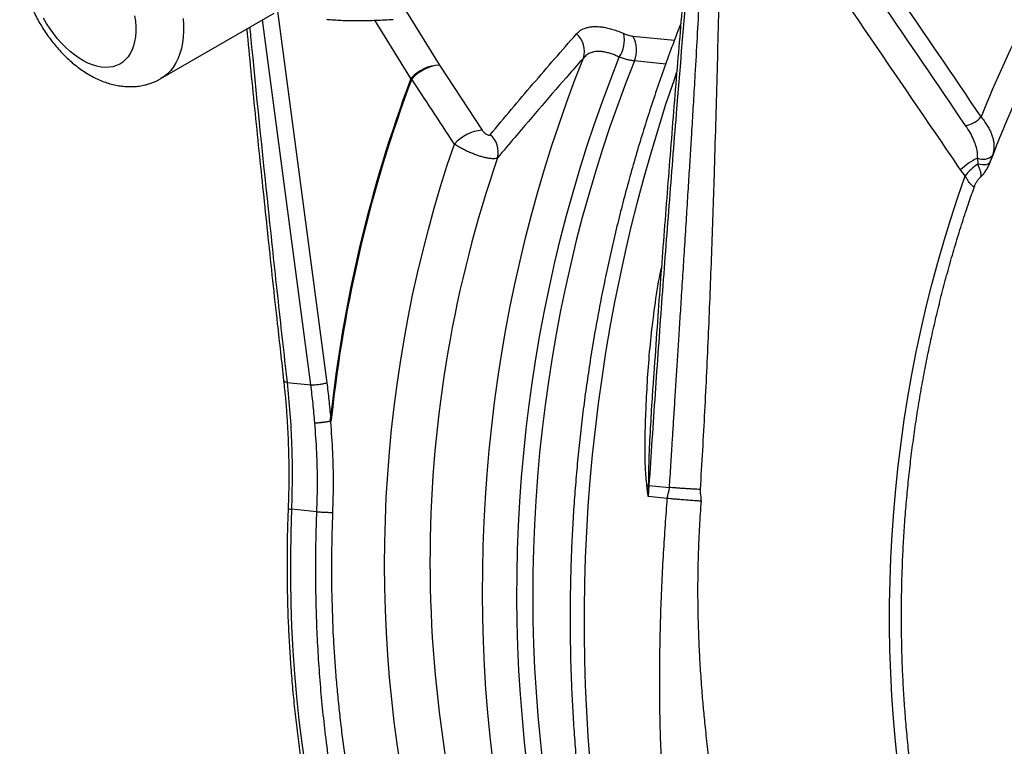
# Model space of a CAD drawing. Units: millimetres. Extents: x 0 to 420, y 0 to 297.
# Drawn here: x 264 to 286, y 136 to 151 of the extents above; entities that cross this region are included whole.
import ezdxf

# ---------------------------------------------------------------- set-up
doc = ezdxf.new("R2010")
doc.units = ezdxf.units.MM

msp = doc.modelspace()

# ---------------------------------------------------------------- linework, layer by layer
at = {"color": 7, "linetype": 'Continuous', "lineweight": 25}
for p, q in [((267.173, 150.15), (269.648, 151.579)), ((273.258, 150.445), (274.191, 149.023)), ((285.023, 148.283), (285.016, 148.414)), ((285.29, 148.33), (285.31, 148.38)), ((284.741, 148.029), (284.644, 148.156)), ((284.943, 147.793), (284.943, 147.791)), ((285.069, 147.986), (285.07, 147.988)), ((277.943, 143.765), (277.939, 143.704)), ((269.927, 143.518), (270.446, 143.467)), ((270.643, 142.636), (270.642, 142.639)), ((270.875, 142.669), (270.874, 142.675)), ((270.875, 142.669), (270.877, 142.647)), ((270.898, 142.749), (270.878, 142.751)), ((277.833, 141.267), (277.816, 141.024)), ((277.833, 141.267), (278.282, 141.223)), ((278.235, 140.982), (277.816, 141.024)), ((270.579, 140.694), (270.023, 140.749))]:
    msp.add_line(p, q, dxfattribs=at)
at = {"color": 8, "linetype": 'Continuous', "lineweight": 25}
for p, q in [((269.719, 151.625), (270.796, 143.507)), ((272.538, 151.611), (273.258, 150.445)), ((270.446, 143.467), (269.389, 151.43)), ((272.632, 150.15), (271.846, 151.424)), ((277.483, 151.077), (278.391, 150.987)), ((278.2, 150.468), (277.517, 150.536)), ((285.343, 148.477), (285.31, 148.383))]:
    msp.add_line(p, q, dxfattribs=at)
at = {"color": 7, "linetype": 'Continuous', "lineweight": 25, "flags": 128}
for points in [[(266.598, 151.523), (266.614, 151.402), (266.622, 151.285), (266.622, 151.172), (266.614, 151.064), (266.598, 150.962), (266.573, 150.867), (266.541, 150.779), (266.502, 150.699), (266.455, 150.627), (266.4, 150.564), (266.34, 150.51), (266.273, 150.467), (266.2, 150.433), (266.122, 150.41), (266.04, 150.397), (265.953, 150.394), (265.863, 150.403), (265.77, 150.421), (265.675, 150.451), (265.578, 150.49), (265.481, 150.539), (265.383, 150.598), (265.286, 150.666), (265.19, 150.742), (265.095, 150.827), (265.004, 150.919), (264.915, 151.018), (264.831, 151.124), (264.75, 151.234), (264.675, 151.35), (264.605, 151.469)], [(275.176, 135.14), (275.118, 135.658), (275.068, 136.178), (275.027, 136.7), (274.994, 137.224), (274.971, 137.749), (274.956, 138.276), (274.95, 138.803), (274.952, 139.331), (274.964, 139.86), (274.984, 140.388), (275.013, 140.917), (275.051, 141.445), (275.097, 141.973), (275.153, 142.5), (275.216, 143.026), (275.289, 143.551), (275.37, 144.074), (275.46, 144.595), (275.558, 145.114), (275.665, 145.63), (275.78, 146.145), (275.904, 146.656), (276.035, 147.164), (276.176, 147.669), (276.324, 148.171), (276.48, 148.668), (276.645, 149.162), (276.818, 149.651), (276.998, 150.136), (277.186, 150.616)]]:
    msp.add_lwpolyline(points, dxfattribs=at)
at = {"color": 8, "linetype": 'Continuous', "lineweight": 25, "flags": 128}
for points in [[(267.655, 151.461), (267.664, 151.321), (267.664, 151.185), (267.657, 151.054), (267.642, 150.929), (267.618, 150.81), (267.587, 150.697), (267.547, 150.593), (267.501, 150.496), (267.446, 150.407), (267.385, 150.327), (267.317, 150.256), (267.242, 150.195), (267.173, 150.151)], [(274.42, 135.273), (274.362, 135.786), (274.314, 136.301), (274.273, 136.818), (274.241, 137.337), (274.218, 137.857), (274.204, 138.378), (274.198, 138.9), (274.201, 139.423), (274.212, 139.946), (274.232, 140.469), (274.261, 140.993), (274.298, 141.516), (274.344, 142.038), (274.398, 142.56), (274.461, 143.081), (274.533, 143.6), (274.613, 144.118), (274.701, 144.634), (274.798, 145.148), (274.903, 145.659), (275.017, 146.168), (275.139, 146.675), (275.269, 147.178), (275.407, 147.678), (275.553, 148.175), (275.707, 148.668), (275.869, 149.157), (276.039, 149.642), (276.217, 150.122), (276.402, 150.598)], [(277.517, 150.536), (277.33, 150.06), (277.152, 149.58), (276.981, 149.095), (276.819, 148.607), (276.664, 148.114), (276.517, 147.617), (276.378, 147.117), (276.247, 146.614), (276.125, 146.108), (276.011, 145.599), (275.905, 145.087), (275.807, 144.573), (275.718, 144.057), (275.637, 143.539), (275.565, 143.02), (275.501, 142.499), (275.446, 141.978), (275.399, 141.455), (275.361, 140.932), (275.331, 140.409), (275.311, 139.885), (275.298, 139.362), (275.295, 138.839), (275.3, 138.316), (275.313, 137.795), (275.336, 137.275), (275.367, 136.756), (275.406, 136.238), (275.454, 135.723), (275.511, 135.21)], [(278.439, 150.288), (278.375, 150.104), (278.199, 149.581), (278.032, 149.054), (277.872, 148.523), (277.72, 147.989), (277.576, 147.451), (277.441, 146.91), (277.314, 146.366), (277.195, 145.819), (277.084, 145.27), (276.981, 144.719), (276.887, 144.166), (276.802, 143.611), (276.725, 143.054), (276.656, 142.497), (276.596, 141.938), (276.544, 141.378), (276.501, 140.817), (276.467, 140.257), (276.441, 139.696), (276.424, 139.135), (276.415, 138.574), (276.415, 138.014), (276.424, 137.454), (276.441, 136.896), (276.467, 136.339), (276.502, 135.783), (276.545, 135.229)], [(272.407, 135.148), (272.334, 135.626), (272.269, 136.107), (272.213, 136.591), (272.166, 137.077), (272.127, 137.564), (272.097, 138.053), (272.075, 138.544), (272.062, 139.036), (272.058, 139.529), (272.062, 140.022), (272.075, 140.516), (272.096, 141.01), (272.126, 141.504), (272.164, 141.997), (272.211, 142.49), (272.267, 142.982), (272.331, 143.472), (272.403, 143.962), (272.484, 144.449), (272.574, 144.935), (272.671, 145.418), (272.777, 145.899), (272.891, 146.377), (273.014, 146.852), (273.144, 147.324), (273.283, 147.792), (273.429, 148.257), (273.583, 148.718)], [(285.291, 148.33), (285.282, 148.313), (285.262, 148.294), (285.235, 148.279), (285.201, 148.27), (285.162, 148.265), (285.118, 148.266), (285.071, 148.272), (285.023, 148.283)], [(283.27, 135.184), (283.218, 135.679), (283.176, 136.175), (283.141, 136.674), (283.116, 137.173), (283.099, 137.675), (283.091, 138.177), (283.092, 138.68), (283.102, 139.183), (283.12, 139.687), (283.147, 140.19), (283.183, 140.694), (283.227, 141.196), (283.28, 141.698), (283.342, 142.199), (283.412, 142.698), (283.491, 143.196), (283.579, 143.692), (283.675, 144.186), (283.779, 144.677), (283.892, 145.166), (284.013, 145.652), (284.143, 146.135), (284.28, 146.614), (284.426, 147.089), (284.579, 147.561), (284.741, 148.029)], [(269.927, 143.518), (269.894, 143.525), (269.87, 143.533), (269.856, 143.543), (269.852, 143.552)], [(270.023, 140.749), (270.007, 140.234), (269.999, 139.718), (270, 139.204), (270.01, 138.69), (270.028, 138.177), (270.055, 137.666), (270.091, 137.156), (270.135, 136.648), (270.188, 136.141), (270.25, 135.638), (270.32, 135.137)]]:
    msp.add_lwpolyline(points, dxfattribs=at)
at = {"color": 7, "linetype": 'Continuous', "lineweight": 25}
for centre, radius, start, end in [((309.158, 139.684), 25.924, 146.8776, 158.1977), ((275.926, 150.747), 0.499, 342.6507, 49.5879), ((276.555, 151.008), 0.743, 328.1039, 9.654), ((276.945, 150.772), 0.619, 337.5634, 29.5485), ((273.282, 149.584), 0.862, 91.6206, 138.9481), ((273.337, 149.533), 0.915, 94.9298, 138.5581), ((300.833, 139.554), 30.126, 159.4073, 173.9078), ((273.232, 151.15), 1.166, 239.0684, 240.0986), ((300.82, 139.555), 30.092, 159.4073, 173.9078), ((284.635, 149.728), 0.615, 281.069, 317.4138), ((274.268, 148.113), 0.914, 94.8661, 138.5123), ((274.044, 148.544), 0.499, 345.8574, 49.8268), ((285.137, 148.67), 0.283, 244.8273, 316.8341), ((285.481, 147.346), 1.165, 113.5425, 135.9598), ((285.582, 147.381), 1.061, 121.8232, 142.4195), ((277.57, 141.91), 0.688, 288.5919, 291.2363), ((278.02, 143.086), 1.828, 263.6883, 264.1425)]:
    msp.add_arc(centre, radius, start, end, dxfattribs=at)
at = {"color": 8, "linetype": 'Continuous', "lineweight": 25}
for centre, radius, start, end in [((300.078, 139.606), 27.028, 160.9626, 198.0097), ((270.021, 140.946), 0.197, 249.0981, 270.7921)]:
    msp.add_arc(centre, radius, start, end, dxfattribs=at)
at = {"color": 7, "linetype": 'Continuous', "lineweight": 25}
for points, knots in [([(279.115, 157.217), (278.993, 155.89), (278.749, 153.237), (278.469, 149.916), (278.259, 147.257), (278.108, 145.262), (277.966, 143.265), (277.878, 141.933), (277.833, 141.267)], [0, 0, 0, 0, 0.249934, 0.499889, 0.624908, 0.749927, 0.874963, 1, 1, 1, 1]), ([(279.055, 157.233), (279.035, 157.024), (278.945, 156.062), (278.792, 154.378), (278.61, 152.304), (278.445, 150.348), (278.294, 148.487), (278.149, 146.6), (278.03, 145.009), (277.963, 144.044), (277.94, 143.704)], [0, 0, 0, 0, 0.046461, 0.213783, 0.373748, 0.506765, 0.6475, 0.786495, 0.924707, 1, 1, 1, 1]), ([(278.282, 141.223), (278.287, 141.301), (278.298, 141.47), (278.315, 141.742), (278.334, 142.05), (278.356, 142.396), (278.38, 142.779), (278.407, 143.199), (278.43, 143.562), (278.449, 143.858), (278.463, 144.078), (278.477, 144.305), (278.492, 144.539), (278.508, 144.781), (278.523, 145.026), (278.546, 145.389), (278.576, 145.856), (278.614, 146.446), (278.651, 147.029), (278.686, 147.601), (278.719, 148.132), (278.749, 148.622), (278.78, 149.121), (278.812, 149.656), (278.85, 150.313), (278.892, 151.045), (278.935, 151.827), (278.975, 152.585), (279.014, 153.357), (279.056, 154.23), (279.098, 155.195), (279.14, 156.214), (279.163, 156.882), (279.174, 157.211)], [0, 0, 0, 0, 0.014681, 0.03168, 0.050997, 0.072632, 0.096585, 0.122856, 0.151446, 0.164759, 0.178522, 0.192733, 0.207393, 0.222502, 0.23806, 0.253467, 0.290591, 0.325792, 0.364201, 0.400025, 0.433263, 0.463915, 0.491982, 0.526826, 0.564366, 0.615254, 0.664194, 0.711189, 0.757407, 0.809017, 0.874762, 0.938422, 1, 1, 1, 1]), ([(279.499, 156.798), (279.487, 156.414), (279.463, 155.655), (279.431, 154.527), (279.401, 153.419), (279.373, 152.329), (279.345, 151.258), (279.318, 150.201), (279.288, 149.13), (279.25, 147.839), (279.199, 146.324), (279.132, 144.605), (279.053, 142.891), (278.985, 141.748), (278.952, 141.179)], [0, 0, 0, 0, 0.073602, 0.145794, 0.216669, 0.286329, 0.354884, 0.42245, 0.489311, 0.560436, 0.670477, 0.780206, 0.890659, 1, 1, 1, 1]), ([(264.46, 153.983), (264.441, 153.96), (264.397, 153.906), (264.335, 153.817), (264.276, 153.714), (264.225, 153.605), (264.181, 153.49), (264.145, 153.369), (264.118, 153.242), (264.098, 153.11), (264.088, 152.973), (264.086, 152.833), (264.092, 152.689), (264.108, 152.543), (264.131, 152.396), (264.163, 152.248), (264.203, 152.101), (264.25, 151.955), (264.305, 151.81), (264.366, 151.667), (264.433, 151.527), (264.507, 151.389), (264.587, 151.255), (264.673, 151.125), (264.764, 150.998), (264.86, 150.877), (264.962, 150.761), (265.068, 150.65), (265.178, 150.545), (265.294, 150.447), (265.413, 150.357), (265.536, 150.274), (265.663, 150.2), (265.792, 150.135), (265.924, 150.081), (266.056, 150.037), (266.188, 150.004), (266.32, 149.983), (266.449, 149.973), (266.576, 149.974), (266.699, 149.986), (266.818, 150.008), (266.933, 150.041), (267.043, 150.083), (267.123, 150.121), (267.164, 150.146), (267.173, 150.152)], [0, 0, 0, 0, 0.016062, 0.0368, 0.057751, 0.079055, 0.100772, 0.122945, 0.145592, 0.168696, 0.192205, 0.216035, 0.240086, 0.264258, 0.288451, 0.312604, 0.336688, 0.360691, 0.384617, 0.408478, 0.43229, 0.456077, 0.479861, 0.503665, 0.527509, 0.551418, 0.575417, 0.599529, 0.623773, 0.64816, 0.672693, 0.697352, 0.722098, 0.746828, 0.77143, 0.795776, 0.819744, 0.843239, 0.866212, 0.888656, 0.910598, 0.932093, 0.953206, 0.974012, 0.994584, 1, 1, 1, 1]), ([(282.398, 153.248), (282.674, 152.845), (283.571, 151.533), (284.467, 150.221), (285.088, 149.312)], [0, 0, 0, 0, 0.307054, 1, 1, 1, 1]), ([(284.753, 149.125), (284.132, 150.033), (283.237, 151.345), (282.339, 152.656), (282.064, 153.059)], [0, 0, 0, 0, 0.692939, 1, 1, 1, 1]), ([(285.313, 148.382), (285.354, 148.489), (285.448, 148.738), (285.605, 149.123), (285.78, 149.538), (285.963, 149.947), (286.151, 150.352), (286.347, 150.752), (286.548, 151.146), (286.755, 151.535), (286.968, 151.918), (287.187, 152.295), (287.412, 152.666), (287.587, 152.944), (287.688, 153.097), (287.71, 153.131)], [0, 0, 0, 0, 0.062997, 0.146057, 0.229114, 0.312167, 0.395218, 0.478265, 0.561311, 0.644354, 0.727397, 0.81044, 0.893483, 0.976527, 1, 1, 1, 1]), ([(284.644, 148.156), (284.504, 148.362), (283.677, 149.574), (282.631, 151.104), (281.724, 152.428), (281.507, 152.745)], [0, 0, 0, 0, 0.134595, 0.792376, 1, 1, 1, 1]), ([(270.788, 151.446), (270.818, 151.443), (270.946, 151.431), (271.186, 151.418), (271.52, 151.414), (271.874, 151.422), (272.123, 151.436), (272.247, 151.443)], [0, 0, 0, 0, 0.0700666, 0.299821, 0.5308369, 0.7650284, 1, 1, 1, 1]), ([(269.045, 151.231), (269.074, 150.928), (269.165, 150.003), (269.32, 148.486), (269.513, 146.645), (269.689, 145.01), (269.807, 143.967), (269.853, 143.552)], [0, 0, 0, 0, 0.118597, 0.361619, 0.592984, 0.838061, 1, 1, 1, 1]), ([(278.531, 151.353), (278.518, 151.32), (278.441, 151.126), (278.306, 150.767), (278.128, 150.275), (277.958, 149.779), (277.795, 149.279), (277.638, 148.776), (277.49, 148.27), (277.348, 147.76), (277.214, 147.248), (277.088, 146.733), (276.969, 146.215), (276.858, 145.695), (276.754, 145.173), (276.658, 144.649), (276.569, 144.123), (276.489, 143.595), (276.416, 143.066), (276.35, 142.536), (276.293, 142.005), (276.243, 141.473), (276.201, 140.941), (276.167, 140.408), (276.141, 139.875), (276.123, 139.342), (276.112, 138.809), (276.11, 138.277), (276.115, 137.745), (276.128, 137.213), (276.149, 136.683), (276.178, 136.154), (276.215, 135.626), (276.259, 135.1), (276.312, 134.576), (276.372, 134.053), (276.44, 133.532), (276.516, 133.014), (276.599, 132.499), (276.69, 131.986), (276.789, 131.475), (276.896, 130.968), (277.01, 130.465), (277.132, 129.964), (277.261, 129.467), (277.398, 128.974), (277.542, 128.485), (277.694, 128.001), (277.853, 127.52), (278.019, 127.044), (278.193, 126.573), (278.374, 126.107), (278.562, 125.645), (278.757, 125.189), (278.958, 124.739), (279.167, 124.294), (279.383, 123.854), (279.605, 123.421), (279.834, 122.994), (280.07, 122.572), (280.312, 122.158), (280.56, 121.75), (280.815, 121.348), (281.076, 120.954), (281.344, 120.566), (281.617, 120.186), (281.896, 119.813), (282.181, 119.447), (282.472, 119.089), (282.768, 118.739), (283.07, 118.397), (283.377, 118.062), (283.69, 117.736), (284.007, 117.418), (284.33, 117.109), (284.657, 116.808), (284.99, 116.515), (285.326, 116.231), (285.668, 115.956), (286.014, 115.691), (286.363, 115.434), (286.718, 115.186), (287.076, 114.947), (287.437, 114.718), (287.803, 114.498), (288.172, 114.288), (288.544, 114.087), (288.92, 113.896), (289.299, 113.714), (289.68, 113.542), (290.065, 113.38), (290.452, 113.228), (290.842, 113.086), (291.234, 112.953), (291.628, 112.831), (292.024, 112.718), (292.423, 112.616), (292.823, 112.524), (293.225, 112.442), (293.628, 112.369), (294.032, 112.308), (294.313, 112.27), (294.46, 112.255), (294.47, 112.254)], [0, 0, 0, 0, 0.002043, 0.012153, 0.022263, 0.032372, 0.042482, 0.052591, 0.0627, 0.072809, 0.082918, 0.093026, 0.103135, 0.113243, 0.123352, 0.13346, 0.143568, 0.153676, 0.163784, 0.173892, 0.184, 0.194108, 0.204216, 0.214324, 0.224433, 0.234541, 0.24465, 0.254758, 0.264867, 0.274976, 0.285086, 0.295195, 0.305305, 0.315415, 0.325526, 0.335636, 0.345747, 0.355858, 0.36597, 0.376082, 0.386194, 0.396306, 0.406418, 0.416531, 0.426644, 0.436757, 0.44687, 0.456983, 0.467096, 0.477209, 0.487321, 0.497434, 0.507546, 0.517657, 0.527768, 0.537878, 0.547987, 0.558096, 0.568203, 0.578309, 0.588413, 0.598516, 0.608616, 0.618715, 0.628812, 0.638906, 0.648997, 0.659085, 0.66917, 0.679252, 0.68933, 0.699405, 0.709475, 0.71954, 0.729602, 0.739658, 0.749709, 0.759755, 0.769796, 0.779831, 0.78986, 0.799884, 0.809901, 0.819913, 0.829918, 0.839918, 0.849911, 0.859899, 0.86988, 0.879856, 0.889826, 0.899791, 0.909751, 0.919706, 0.929656, 0.939602, 0.949545, 0.959484, 0.969421, 0.979355, 0.989287, 0.999218, 1, 1, 1, 1]), ([(276.25, 151.126), (276.279, 151.154), (276.337, 151.21), (276.44, 151.255), (276.539, 151.278), (276.627, 151.288), (276.724, 151.287), (276.827, 151.276), (276.935, 151.255), (277.047, 151.225), (277.165, 151.185), (277.247, 151.15), (277.288, 151.133)], [0, 0, 0, 0, 0.1463357, 0.2954399, 0.3822654, 0.4690894, 0.5584508, 0.6478118, 0.7346017, 0.8213927, 0.9106952, 1, 1, 1, 1]), ([(274.366, 148.925), (274.676, 149.295), (275.296, 150.036), (275.932, 150.763), (276.25, 151.126)], [0, 0, 0, 0, 0.499987, 1, 1, 1, 1]), ([(277.288, 151.133), (277.322, 151.119), (277.391, 151.091), (277.452, 151.082), (277.483, 151.077)], [0, 0, 0, 0, 0.490658, 1, 1, 1, 1]), ([(276.402, 150.598), (276.301, 150.484), (275.998, 150.14), (275.497, 149.564), (274.973, 148.953), (274.653, 148.57), (274.528, 148.422)], [0, 0, 0, 0, 0.159493, 0.478479, 0.797471, 1, 1, 1, 1]), ([(277.186, 150.616), (277.157, 150.63), (277.099, 150.658), (277.013, 150.691), (276.928, 150.717), (276.847, 150.734), (276.77, 150.743), (276.698, 150.743), (276.63, 150.734), (276.553, 150.713), (276.472, 150.672), (276.426, 150.623), (276.402, 150.598)], [0, 0, 0, 0, 0.086247, 0.173125, 0.262053, 0.351713, 0.437779, 0.52452, 0.613382, 0.702968, 0.849955, 1, 1, 1, 1]), ([(277.517, 150.536), (277.492, 150.539), (277.443, 150.545), (277.363, 150.562), (277.277, 150.585), (277.217, 150.606), (277.186, 150.616)], [0, 0, 0, 0, 0.244725, 0.491472, 0.744629, 1, 1, 1, 1]), ([(273.583, 148.718), (273.418, 148.969), (273.108, 149.443), (272.797, 149.917), (272.651, 150.139)], [0, 0, 0, 0, 0.53078, 1, 1, 1, 1]), ([(285.088, 149.312), (285.111, 149.283), (285.158, 149.224), (285.218, 149.135), (285.271, 149.045), (285.312, 148.958), (285.342, 148.874), (285.362, 148.794), (285.372, 148.712), (285.372, 148.632), (285.363, 148.554), (285.35, 148.502), (285.343, 148.477)], [0, 0, 0, 0, 0.104145, 0.209166, 0.31694, 0.425658, 0.522554, 0.620125, 0.7198, 0.820222, 0.90982, 1, 1, 1, 1]), ([(285.016, 148.414), (285.015, 148.457), (285.013, 148.548), (284.982, 148.681), (284.928, 148.824), (284.853, 148.972), (284.786, 149.073), (284.753, 149.125)], [0, 0, 0, 0, 0.1700146, 0.3632041, 0.5593008, 0.7782018, 1, 1, 1, 1]), ([(274.191, 149.023), (274.195, 149.016), (274.208, 148.998), (274.234, 148.97), (274.266, 148.944), (274.298, 148.925), (274.327, 148.914), (274.352, 148.914), (274.361, 148.921), (274.366, 148.925)], [0, 0, 0, 0, 0.100212, 0.271772, 0.426408, 0.569589, 0.710125, 0.855191, 1, 1, 1, 1]), ([(274.528, 148.422), (274.519, 148.417), (274.502, 148.407), (274.46, 148.4), (274.406, 148.4), (274.343, 148.407), (274.271, 148.42), (274.194, 148.439), (274.112, 148.464), (274.027, 148.494), (273.938, 148.529), (273.848, 148.569), (273.757, 148.614), (273.666, 148.664), (273.612, 148.699), (273.583, 148.718)], [0, 0, 0, 0, 0.073637, 0.149021, 0.223955, 0.300742, 0.3729, 0.446706, 0.518403, 0.591705, 0.666537, 0.743184, 0.823623, 0.90631, 1, 1, 1, 1]), ([(285.069, 147.987), (285.077, 147.994), (285.105, 148.02), (285.148, 148.072), (285.198, 148.144), (285.243, 148.224), (285.274, 148.287), (285.289, 148.324), (285.291, 148.33)], [0, 0, 0, 0, 0.079827, 0.287322, 0.497067, 0.718526, 0.956037, 1, 1, 1, 1]), ([(289.586, 122.051), (289.535, 122.099), (289.392, 122.234), (289.162, 122.466), (288.895, 122.745), (288.633, 123.033), (288.376, 123.329), (288.124, 123.633), (287.878, 123.944), (287.637, 124.263), (287.401, 124.589), (287.172, 124.922), (286.948, 125.262), (286.73, 125.609), (286.518, 125.963), (286.312, 126.323), (286.113, 126.69), (285.919, 127.063), (285.732, 127.442), (285.552, 127.827), (285.378, 128.217), (285.211, 128.613), (285.05, 129.015), (284.897, 129.421), (284.75, 129.832), (284.61, 130.248), (284.478, 130.669), (284.352, 131.093), (284.234, 131.522), (284.122, 131.955), (284.018, 132.392), (283.922, 132.832), (283.833, 133.275), (283.751, 133.721), (283.677, 134.171), (283.61, 134.622), (283.551, 135.077), (283.499, 135.533), (283.455, 135.992), (283.418, 136.452), (283.39, 136.914), (283.368, 137.377), (283.355, 137.841), (283.349, 138.306), (283.351, 138.772), (283.361, 139.238), (283.378, 139.705), (283.403, 140.171), (283.435, 140.637), (283.476, 141.103), (283.523, 141.568), (283.579, 142.032), (283.642, 142.495), (283.712, 142.956), (283.79, 143.416), (283.876, 143.874), (283.969, 144.33), (284.069, 144.784), (284.177, 145.236), (284.292, 145.684), (284.414, 146.13), (284.543, 146.573), (284.68, 147.012), (284.813, 147.419), (284.904, 147.677), (284.945, 147.792)], [0, 0, 0, 0, 0.008847, 0.024936, 0.04102, 0.057098, 0.073171, 0.089239, 0.105302, 0.121362, 0.137417, 0.15347, 0.169519, 0.185565, 0.201609, 0.217651, 0.233691, 0.249729, 0.265765, 0.2818, 0.297835, 0.313868, 0.3299, 0.345932, 0.361963, 0.377994, 0.394025, 0.410055, 0.426086, 0.442116, 0.458146, 0.474177, 0.490207, 0.506238, 0.522269, 0.5383, 0.554331, 0.570363, 0.586394, 0.602426, 0.618459, 0.634491, 0.650524, 0.666556, 0.682589, 0.698622, 0.714655, 0.730689, 0.746722, 0.762755, 0.778788, 0.794821, 0.810854, 0.826887, 0.84292, 0.858953, 0.874985, 0.891017, 0.907049, 0.92308, 0.939112, 0.955142, 0.971173, 0.987203, 1, 1, 1, 1]), ([(284.942, 147.791), (284.944, 147.797), (284.952, 147.824), (284.975, 147.87), (285.013, 147.927), (285.045, 147.967), (285.067, 147.986), (285.07, 147.988)], [0, 0, 0, 0, 0.0727449, 0.3568274, 0.641992, 0.9483678, 1, 1, 1, 1]), ([(269.851, 143.552), (269.859, 143.488), (269.879, 143.309), (269.906, 143.012), (269.931, 142.662), (269.95, 142.311), (269.961, 141.96), (269.967, 141.608), (269.965, 141.254), (269.959, 140.972), (269.952, 140.808), (269.949, 140.762)], [0, 0, 0, 0, 0.06963, 0.196432, 0.32295, 0.448947, 0.574306, 0.699516, 0.8252, 0.951391, 1, 1, 1, 1]), ([(269.927, 143.518), (269.949, 143.293), (269.995, 142.841), (270.031, 142.151), (270.044, 141.453), (270.03, 140.984), (270.023, 140.749)], [0, 0, 0, 0, 0.248005, 0.496794, 0.747989, 1, 1, 1, 1]), ([(270.796, 143.507), (270.811, 143.382), (270.843, 143.131), (270.866, 142.878), (270.878, 142.751)], [0, 0, 0, 0, 0.499818, 1, 1, 1, 1]), ([(270.534, 142.637), (270.556, 142.637), (270.588, 142.636), (270.629, 142.638), (270.642, 142.639)], [0, 0, 0, 0, 0.679669, 1, 1, 1, 1]), ([(270.579, 140.694), (270.585, 140.91), (270.597, 141.342), (270.582, 141.991), (270.55, 142.421), (270.534, 142.637)], [0, 0, 0, 0, 0.331952, 0.665283, 1, 1, 1, 1]), ([(270.642, 142.639), (270.668, 142.642), (270.72, 142.649), (270.803, 142.66), (270.85, 142.67), (270.874, 142.675)], [0, 0, 0, 0, 0.316555, 0.658356, 1, 1, 1, 1]), ([(270.875, 142.669), (270.875, 142.669), (270.853, 142.664), (270.803, 142.654), (270.72, 142.644), (270.668, 142.638), (270.643, 142.636)], [0, 0, 0, 0, 0.000061, 0.341853, 0.683719, 1, 1, 1, 1]), ([(270.874, 142.675), (270.874, 142.675), (270.874, 142.675), (270.875, 142.675), (270.876, 142.677), (270.877, 142.683), (270.878, 142.708), (270.878, 142.732), (270.878, 142.751), (270.878, 142.751)], [0, 0, 0, 0, 0.0050996, 0.0119399, 0.0249437, 0.072168, 0.2593908, 0.9998055, 1, 1, 1, 1]), ([(270.898, 142.749), (270.896, 142.738), (270.894, 142.715), (270.889, 142.688), (270.881, 142.674), (270.878, 142.67), (270.876, 142.669), (270.875, 142.669)], [0, 0, 0, 0, 0.3750621, 0.8075795, 0.9068767, 0.9599998, 1, 1, 1, 1]), ([(270.877, 142.647), (270.893, 142.429), (270.925, 141.994), (270.94, 141.337), (270.928, 140.898), (270.921, 140.679)], [0, 0, 0, 0, 0.333752, 0.666126, 1, 1, 1, 1]), ([(277.816, 141.024), (277.816, 141.027), (277.806, 141.105), (277.798, 141.183), (277.789, 141.258)], [0, 0, 0, 0, 0.037525, 1, 1, 1, 1]), ([(277.819, 141.269), (277.818, 141.19), (277.817, 141.109), (277.816, 141.027), (277.816, 141.024)], [0, 0, 0, 0, 0.96151, 1, 1, 1, 1]), ([(278.235, 140.982), (278.239, 141.008), (278.247, 141.064), (278.272, 141.141), (278.279, 141.197), (278.282, 141.223)], [0, 0, 0, 0, 0.31168, 0.687825, 1, 1, 1, 1]), ([(278.952, 141.179), (278.928, 141.181), (278.878, 141.183), (278.792, 141.187), (278.698, 141.192), (278.602, 141.198), (278.507, 141.205), (278.42, 141.211), (278.344, 141.217), (278.302, 141.221), (278.282, 141.223)], [0, 0, 0, 0, 0.117437, 0.241125, 0.369361, 0.5, 0.630639, 0.758875, 0.882563, 1, 1, 1, 1]), ([(278.952, 141.179), (278.953, 141.153), (278.953, 141.094), (278.971, 141.01), (278.971, 140.95), (278.971, 140.923)], [0, 0, 0, 0, 0.309213, 0.685421, 1, 1, 1, 1]), ([(278.971, 140.923), (278.945, 140.925), (278.89, 140.929), (278.795, 140.935), (278.693, 140.943), (278.586, 140.951), (278.483, 140.96), (278.387, 140.968), (278.303, 140.976), (278.257, 140.98), (278.235, 140.982)], [0, 0, 0, 0, 0.117437, 0.241125, 0.369362, 0.5, 0.630638, 0.758875, 0.882563, 1, 1, 1, 1]), ([(278.971, 140.923), (278.958, 140.741), (278.932, 140.368), (278.908, 139.793), (278.898, 139.302), (278.897, 138.903), (278.9, 138.603), (278.906, 138.301), (278.915, 138.013), (278.926, 137.753), (278.938, 137.514), (278.952, 137.282), (278.968, 137.041), (278.985, 136.803), (279.003, 136.584), (279.021, 136.384), (279.04, 136.187), (279.061, 135.975), (279.087, 135.743), (279.116, 135.492), (279.151, 135.213), (279.189, 134.921), (279.23, 134.634), (279.269, 134.377), (279.304, 134.151), (279.339, 133.939), (279.377, 133.715), (279.425, 133.44), (279.482, 133.129), (279.544, 132.803), (279.61, 132.471), (279.705, 132.014), (279.831, 131.44), (279.978, 130.806), (280.082, 130.383), (280.139, 130.155), (280.156, 130.087), (280.174, 130.018), (280.191, 129.951), (280.208, 129.884), (280.233, 129.784), (280.271, 129.64), (280.324, 129.439), (280.389, 129.202), (280.465, 128.935), (280.542, 128.669), (280.618, 128.418), (280.732, 128.054), (280.894, 127.56), (281.126, 126.903), (281.387, 126.217), (281.68, 125.505), (282.005, 124.775), (282.363, 124.029), (282.758, 123.273), (283.173, 122.536), (283.609, 121.82), (284.064, 121.127), (284.538, 120.457), (285.031, 119.81), (285.542, 119.188), (286.071, 118.592), (286.616, 118.021), (287.177, 117.477), (287.753, 116.961), (288.344, 116.473), (288.949, 116.014), (289.567, 115.584), (290.197, 115.184), (290.839, 114.814), (291.492, 114.475), (292.155, 114.168), (292.826, 113.891), (293.506, 113.647), (294.194, 113.435), (294.888, 113.256), (295.587, 113.109), (296.292, 112.995), (297.001, 112.915), (297.713, 112.867), (298.427, 112.853), (299.142, 112.87), (299.619, 112.909), (299.858, 112.929)], [0, 0, 0, 0, 0.01204, 0.024711, 0.038012, 0.0445, 0.051128, 0.057894, 0.064494, 0.070224, 0.075207, 0.08038, 0.085742, 0.091293, 0.096275, 0.100384, 0.10471, 0.109474, 0.114675, 0.120313, 0.126388, 0.133578, 0.140087, 0.145914, 0.151061, 0.155528, 0.160409, 0.166444, 0.174375, 0.181881, 0.188964, 0.197382, 0.213658, 0.229075, 0.241938, 0.243574, 0.245199, 0.246812, 0.248415, 0.250006, 0.251586, 0.255484, 0.26026, 0.265915, 0.272448, 0.279527, 0.285115, 0.290704, 0.306072, 0.321439, 0.339734, 0.358029, 0.376323, 0.397112, 0.417901, 0.438691, 0.45948, 0.480269, 0.501058, 0.521848, 0.542637, 0.563426, 0.584216, 0.605005, 0.625794, 0.646584, 0.667373, 0.688163, 0.708952, 0.729741, 0.750531, 0.77132, 0.792109, 0.812898, 0.833687, 0.854476, 0.875265, 0.896054, 0.916843, 0.937633, 0.958422, 0.979211, 1, 1, 1, 1]), ([(269.951, 140.762), (269.947, 140.676), (269.938, 140.428), (269.928, 140.018), (269.925, 139.531), (269.929, 139.044), (269.94, 138.559), (269.96, 138.074), (269.987, 137.591), (270.022, 137.109), (270.065, 136.629), (270.116, 136.15), (270.174, 135.674), (270.24, 135.2), (270.314, 134.728), (270.395, 134.259), (270.484, 133.793), (270.58, 133.33), (270.684, 132.87), (270.795, 132.414), (270.914, 131.961), (271.04, 131.512), (271.174, 131.068), (271.315, 130.628), (271.462, 130.192), (271.618, 129.761), (271.78, 129.334), (271.949, 128.913), (272.125, 128.497), (272.308, 128.086), (272.497, 127.681), (272.694, 127.282), (272.897, 126.889), (273.106, 126.502), (273.322, 126.121), (273.544, 125.747), (273.772, 125.379), (274.007, 125.018), (274.247, 124.664), (274.494, 124.318), (274.746, 123.978), (275.004, 123.646), (275.267, 123.322), (275.536, 123.005), (275.811, 122.696), (276.09, 122.395), (276.375, 122.103), (276.665, 121.818), (276.959, 121.542), (277.258, 121.275), (277.562, 121.016), (277.87, 120.766), (278.182, 120.525), (278.499, 120.292), (278.82, 120.069), (279.144, 119.855), (279.472, 119.651), (279.804, 119.455), (280.139, 119.269), (280.478, 119.093), (280.819, 118.926), (281.164, 118.769), (281.511, 118.621), (281.862, 118.484), (282.214, 118.356), (282.569, 118.238), (282.926, 118.131), (283.218, 118.05), (283.391, 118.008), (283.443, 117.996)], [0, 0, 0, 0, 0.008009, 0.023185, 0.038361, 0.053538, 0.068714, 0.083891, 0.099067, 0.114244, 0.129421, 0.144598, 0.159775, 0.174952, 0.19013, 0.205307, 0.220485, 0.235663, 0.25084, 0.266018, 0.281197, 0.296375, 0.311553, 0.326731, 0.341909, 0.357088, 0.372266, 0.387443, 0.402621, 0.417799, 0.432976, 0.448153, 0.463329, 0.478505, 0.49368, 0.508854, 0.524028, 0.539201, 0.554373, 0.569543, 0.584713, 0.599881, 0.615047, 0.630212, 0.645376, 0.660537, 0.675697, 0.690854, 0.706009, 0.721161, 0.736312, 0.751459, 0.766604, 0.781746, 0.796885, 0.812021, 0.827154, 0.842284, 0.857411, 0.872535, 0.887656, 0.902774, 0.917889, 0.933001, 0.948111, 0.963218, 0.978323, 0.993426, 1, 1, 1, 1]), ([(270.579, 140.694), (270.602, 140.692), (270.648, 140.688), (270.743, 140.683), (270.841, 140.679), (270.895, 140.679), (270.921, 140.679)], [0, 0, 0, 0, 0.240773, 0.5, 0.759227, 1, 1, 1, 1]), ([(270.921, 140.679), (270.912, 140.376), (270.893, 139.771), (270.9, 138.867), (270.926, 138.126), (270.961, 137.546), (270.991, 137.127), (271.028, 136.709), (271.071, 136.294), (271.136, 135.74), (271.234, 135.041), (271.379, 134.195), (271.533, 133.44), (271.687, 132.775), (271.795, 132.353), (271.869, 132.078), (271.905, 131.949), (271.941, 131.82), (271.978, 131.691), (272.016, 131.562), (272.052, 131.438), (272.129, 131.187), (272.25, 130.802), (272.43, 130.276), (272.629, 129.733), (272.849, 129.175), (273.091, 128.604), (273.357, 128.02), (273.621, 127.482), (273.877, 126.992), (274.121, 126.549), (274.334, 126.185), (274.508, 125.897), (274.64, 125.687), (274.771, 125.481), (274.898, 125.289), (275.095, 124.995), (275.371, 124.603), (275.737, 124.115), (276.15, 123.6), (276.612, 123.065), (277.127, 122.517), (277.598, 122.056), (278.02, 121.673), (278.304, 121.43), (278.506, 121.263), (278.623, 121.168), (278.741, 121.075), (278.861, 120.981), (279.131, 120.776), (279.551, 120.474), (280.122, 120.1), (280.688, 119.767), (281.244, 119.469), (281.616, 119.295), (281.799, 119.209)], [0, 0, 0, 0, 0.032108, 0.064124, 0.096047, 0.111065, 0.126061, 0.141037, 0.155991, 0.170863, 0.20114, 0.232173, 0.263961, 0.285354, 0.307075, 0.311996, 0.316934, 0.321888, 0.326859, 0.331846, 0.33685, 0.341273, 0.361132, 0.381955, 0.403743, 0.426494, 0.450208, 0.474884, 0.500521, 0.519888, 0.53977, 0.560165, 0.569958, 0.579865, 0.589885, 0.599285, 0.607675, 0.63264, 0.657598, 0.682549, 0.714294, 0.74596, 0.777635, 0.798567, 0.81952, 0.826109, 0.8327, 0.839294, 0.845889, 0.852648, 0.883953, 0.914339, 0.943808, 0.972362, 1, 1, 1, 1])]:
    msp.add_open_spline(points, degree=3, knots=knots, dxfattribs=at)
at = {"color": 8, "linetype": 'Continuous', "lineweight": 25}
for points, knots in [([(269.112, 151.269), (269.118, 151.204), (269.245, 149.882), (269.447, 147.928), (269.715, 145.409), (269.856, 144.149), (269.927, 143.518)], [0, 0, 0, 0, 0.02531, 0.512629, 0.756315, 1, 1, 1, 1]), ([(285.07, 147.988), (285.076, 147.994), (285.088, 148.008), (285.094, 148.042), (285.09, 148.086), (285.075, 148.141), (285.052, 148.206), (285.032, 148.257), (285.023, 148.283)], [0, 0, 0, 0, 0.1411518, 0.3189895, 0.4869596, 0.6593612, 0.8271977, 1, 1, 1, 1]), ([(284.943, 147.791), (284.943, 147.79), (284.943, 147.787), (284.937, 147.786), (284.927, 147.787), (284.907, 147.801), (284.886, 147.822), (284.867, 147.842), (284.844, 147.869), (284.816, 147.906), (284.779, 147.96), (284.754, 148.005), (284.741, 148.029)], [0, 0, 0, 0, 0.0173021, 0.0894888, 0.2260962, 0.3667118, 0.4601115, 0.5550932, 0.6114909, 0.7325724, 0.8571726, 1, 1, 1, 1]), ([(277.789, 141.258), (277.778, 141.386), (277.754, 141.642), (277.746, 142.032), (277.751, 142.422), (277.765, 142.813), (277.786, 143.293), (277.819, 143.86), (277.878, 144.516), (277.963, 145.192), (278.037, 145.694), (278.097, 145.977), (278.107, 146.02)], [0, 0, 0, 0, 0.081221, 0.162531, 0.244026, 0.325599, 0.407041, 0.544518, 0.682022, 0.819487, 0.972025, 1, 1, 1, 1]), ([(277.939, 143.704), (277.928, 143.553), (277.901, 143.181), (277.866, 142.59), (277.831, 141.929), (277.823, 141.489), (277.819, 141.269)], [0, 0, 0, 0, 0.18687, 0.457955, 0.729034, 1, 1, 1, 1]), ([(296.193, 112.084), (295.972, 112.107), (295.508, 112.155), (294.803, 112.271), (294.079, 112.422), (293.362, 112.608), (292.651, 112.827), (291.948, 113.08), (291.253, 113.365), (290.568, 113.684), (289.893, 114.034), (289.23, 114.417), (288.578, 114.83), (287.939, 115.275), (287.314, 115.75), (286.703, 116.254), (286.107, 116.788), (285.526, 117.35), (284.963, 117.94), (284.416, 118.557), (283.888, 119.2), (283.378, 119.869), (282.888, 120.562), (282.417, 121.279), (281.966, 122.018), (281.537, 122.78), (281.129, 123.563), (280.727, 124.398), (280.336, 125.286), (279.96, 126.23), (279.642, 127.112), (279.446, 127.712), (279.35, 128.02), (279.32, 128.116), (279.291, 128.212), (279.26, 128.316), (279.222, 128.443), (279.168, 128.627), (279.104, 128.851), (279.038, 129.091), (278.983, 129.299), (278.936, 129.477), (278.899, 129.622), (278.868, 129.748), (278.829, 129.906), (278.779, 130.118), (278.718, 130.388), (278.658, 130.674), (278.599, 130.968), (278.545, 131.256), (278.497, 131.533), (278.453, 131.8), (278.411, 132.069), (278.37, 132.348), (278.332, 132.636), (278.298, 132.912), (278.267, 133.177), (278.24, 133.433), (278.214, 133.705), (278.19, 133.975), (278.169, 134.238), (278.151, 134.481), (278.136, 134.716), (278.123, 134.941), (278.104, 135.304), (278.084, 135.809), (278.071, 136.457), (278.067, 137.108), (278.074, 137.781), (278.091, 138.464), (278.118, 139.142), (278.152, 139.784), (278.191, 140.394), (278.221, 140.79), (278.235, 140.982)], [0, 0, 0, 0, 0.0205335, 0.0433068, 0.0660802, 0.0888535, 0.1116268, 0.1344001, 0.1571734, 0.1799468, 0.2027201, 0.2254934, 0.2482667, 0.27104, 0.2938133, 0.3165867, 0.33936, 0.3621333, 0.3849066, 0.4076799, 0.4304533, 0.4532266, 0.4759999, 0.4987732, 0.5215464, 0.5443197, 0.567093, 0.5898663, 0.6153721, 0.6408778, 0.6663836, 0.685238, 0.6877071, 0.6901762, 0.6926453, 0.6951144, 0.6981631, 0.7023583, 0.7092241, 0.7152878, 0.7205496, 0.7250093, 0.728667, 0.7315226, 0.7344465, 0.7404973, 0.7474382, 0.754535, 0.7617878, 0.7691966, 0.7758211, 0.782181, 0.7887526, 0.7955361, 0.8025316, 0.8097391, 0.8155869, 0.8216954, 0.8282523, 0.8352578, 0.8410767, 0.8471726, 0.8526587, 0.8579569, 0.863255, 0.8785801, 0.8939047, 0.9092266, 0.9245859, 0.941447, 0.9572331, 0.9722533, 0.9865085, 1, 1, 1, 1]), ([(283.351, 118.093), (283.286, 118.111), (283.068, 118.173), (282.813, 118.258), (282.583, 118.338), (282.464, 118.381), (282.345, 118.425), (282.225, 118.471), (282.105, 118.518), (281.878, 118.61), (281.54, 118.755), (281.091, 118.967), (280.632, 119.204), (280.185, 119.456), (279.75, 119.721), (279.346, 119.987), (279.068, 120.182), (278.916, 120.292), (278.874, 120.323), (278.832, 120.355), (278.79, 120.386), (278.747, 120.418), (278.705, 120.45), (278.594, 120.534), (278.408, 120.679), (278.139, 120.897), (277.849, 121.143), (277.538, 121.421), (277.233, 121.707), (276.939, 121.997), (276.657, 122.288), (276.365, 122.603), (276.066, 122.944), (275.758, 123.312), (275.452, 123.698), (275.158, 124.089), (274.886, 124.47), (274.635, 124.839), (274.404, 125.195), (274.2, 125.523), (274.02, 125.824), (273.862, 126.097), (273.703, 126.381), (273.592, 126.587), (273.524, 126.717), (273.506, 126.751), (273.488, 126.784), (273.471, 126.817), (273.454, 126.85), (273.437, 126.883), (273.322, 127.106), (273.117, 127.52), (272.836, 128.129), (272.579, 128.732), (272.385, 129.223), (272.244, 129.599), (272.149, 129.862), (272.058, 130.123), (271.971, 130.382), (271.887, 130.638), (271.807, 130.892), (271.688, 131.284), (271.537, 131.817), (271.364, 132.494), (271.21, 133.169), (271.073, 133.839), (270.955, 134.503), (270.853, 135.159), (270.77, 135.793), (270.702, 136.409), (270.648, 137.012), (270.606, 137.619), (270.576, 138.229), (270.558, 138.843), (270.552, 139.458), (270.558, 140.075), (270.572, 140.488), (270.579, 140.694)], [0, 0, 0, 0, 0.008571, 0.028493, 0.033763, 0.039055, 0.044368, 0.049704, 0.055061, 0.06044, 0.080268, 0.100778, 0.12197, 0.143844, 0.163658, 0.184, 0.202338, 0.204422, 0.206511, 0.208605, 0.210704, 0.212809, 0.214918, 0.217033, 0.22938, 0.243037, 0.258004, 0.274279, 0.291865, 0.306601, 0.322146, 0.338499, 0.35566, 0.37363, 0.392663, 0.410786, 0.428, 0.444305, 0.4597, 0.474186, 0.486181, 0.497472, 0.508059, 0.520955, 0.522326, 0.523681, 0.525021, 0.526346, 0.527655, 0.528949, 0.530227, 0.554244, 0.57758, 0.600234, 0.622205, 0.631849, 0.641354, 0.650723, 0.659953, 0.669047, 0.678002, 0.686821, 0.710227, 0.733504, 0.756358, 0.778791, 0.8008, 0.822387, 0.843551, 0.86289, 0.882386, 0.901912, 0.921469, 0.941056, 0.960674, 0.980322, 1, 1, 1, 1])]:
    msp.add_open_spline(points, degree=3, knots=knots, dxfattribs=at)
at = {"color": 7, "linetype": 'Continuous', "lineweight": 25}
for points in [[(270.446, 143.467), (270.47, 143.466), (270.518, 143.463), (270.616, 143.471), (270.715, 143.486), (270.769, 143.5), (270.796, 143.507)], [(270.534, 142.637), (270.522, 142.776), (270.498, 143.054), (270.463, 143.329), (270.446, 143.467)]]:
    msp.add_open_spline(points, degree=3, dxfattribs=at)

doc.saveas('drawing.dxf')
